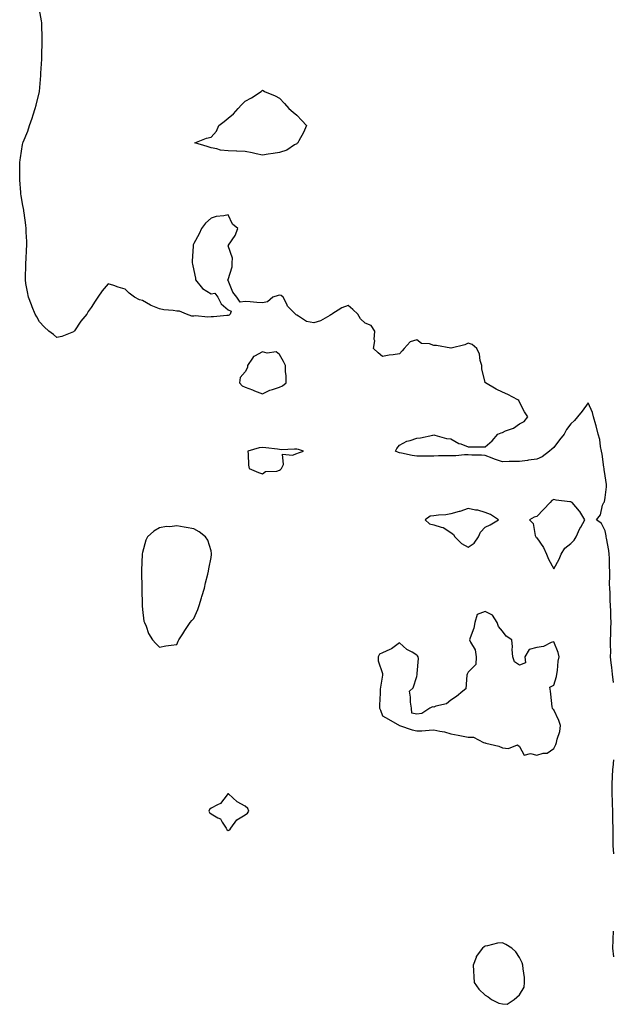
# Model space of a CAD drawing. Units: inches. Extents: x 952643 to 955283, y 7329578 to 7332218.
# Drawn here: x 953776 to 954123, y 7331209 to 7331784 of the extents above; entities that cross this region are included whole.
import ezdxf

# ---------------------------------------------------------------- set-up
doc = ezdxf.new("R2010")
doc.units = ezdxf.units.IN
doc.header["$MEASUREMENT"] = 0
doc.layers.add('Contour_95267329', color=7, linetype='Continuous', true_color=0x51ab88)

msp = doc.modelspace()

# ---------------------------------------------------------------- linework, layer by layer
at = {"layer": 'Contour_95267329'}
for points in [[(954122.96, 7331397, 3303), (954122.27, 7331401.92, 3303), (954121.89, 7331405.76, 3303), (954121.54, 7331408.43, 3303), (954121.18, 7331411.92, 3303), (954121.24, 7331415.11, 3303), (954121.08, 7331418.9, 3303), (954121.15, 7331421.92, 3303), (954121.23, 7331425.1, 3303), (954121.38, 7331428.59, 3303), (954121.48, 7331431.92, 3303), (954121.34, 7331435.21, 3303), (954121.34, 7331438.62, 3303), (954121.2, 7331441.92, 3303), (954120.97, 7331444.84, 3303), (954120.88, 7331449.09, 3303), (954120.67, 7331451.92, 3303), (954120.57, 7331454.44, 3303), (954120.76, 7331459.21, 3303), (954120.66, 7331461.92, 3303), (954120.52, 7331464.4, 3303), (954120.47, 7331469.5, 3303), (954120.34, 7331471.92, 3303), (954120.08, 7331473.95, 3303), (954118.75, 7331481.22, 3303), (954118.66, 7331481.92, 3303), (954118.6, 7331482.47, 3303), (954118.05, 7331485.4, 3303), (954115.9, 7331489.77, 3303), (954113.05, 7331491.92, 3303), (954115.24, 7331494.73, 3303), (954116.52, 7331500.39, 3303), (954117.14, 7331501.92, 3303), (954117.53, 7331502.44, 3303), (954118.05, 7331504.9, 3303), (954118.81, 7331511.16, 3303), (954118.81, 7331511.92, 3303), (954118.73, 7331512.6, 3303), (954118.05, 7331517.62, 3303), (954117.44, 7331521.31, 3303), (954117.44, 7331521.92, 3303), (954117.32, 7331522.66, 3303), (954116.26, 7331530.13, 3303), (954115.9, 7331531.92, 3303), (954115.33, 7331534.64, 3303), (954114.86, 7331538.73, 3303), (954114.02, 7331541.92, 3303), (954112.83, 7331546.7, 3303), (954112.55, 7331547.42, 3303), (954111.17, 7331551.92, 3303), (954110.62, 7331554.49, 3303), (954108.05, 7331560.23, 3303), (954104.61, 7331555.36, 3303), (954101.83, 7331551.92, 3303), (954100.06, 7331549.91, 3303), (954098.05, 7331547.93, 3303), (954095.46, 7331544.51, 3303), (954094.1, 7331541.92, 3303), (954091.46, 7331538.51, 3303), (954088.05, 7331534.01, 3303), (954086.87, 7331533.1, 3303), (954085.54, 7331531.92, 3303), (954081.22, 7331528.74, 3303), (954078.05, 7331527.26, 3303), (954073.33, 7331526.63, 3303), (954072.71, 7331526.57, 3303), (954068.05, 7331526, 3303), (954064.05, 7331525.92, 3303), (954062.03, 7331525.9, 3303), (954058.05, 7331525.82, 3303), (954053.36, 7331527.23, 3303), (954052.13, 7331527.84, 3303), (954048.05, 7331529.51, 3303), (954045.78, 7331529.65, 3303), (954040.31, 7331529.67, 3303), (954038.05, 7331529.79, 3303), (954036.02, 7331529.88, 3303), (954030.83, 7331529.14, 3303), (954028.05, 7331529.23, 3303), (954025.3, 7331529.17, 3303), (954020.79, 7331529.18, 3303), (954018.05, 7331529.11, 3303), (954015.16, 7331529.02, 3303), (954010.87, 7331529.1, 3303), (954008.05, 7331529, 3303), (954005.48, 7331529.35, 3303), (953999.25, 7331530.72, 3303), (953998.05, 7331530.91, 3303), (953997.35, 7331531.21, 3303), (953995.78, 7331531.92, 3303), (953996.49, 7331533.48, 3303), (953998.05, 7331535.46, 3303), (954002.26, 7331537.72, 3303), (954004.28, 7331538.16, 3303), (954008.05, 7331539.53, 3303), (954010.18, 7331539.79, 3303), (954017.5, 7331541.38, 3303), (954018.05, 7331541.46, 3303), (954018.61, 7331541.36, 3303), (954025.5, 7331539.38, 3303), (954028.05, 7331539.07, 3303), (954032.61, 7331536.48, 3303), (954033.79, 7331536.17, 3303), (954038.05, 7331534.55, 3303), (954040.7, 7331534.57, 3303), (954045.38, 7331534.58, 3303), (954048.05, 7331534.58, 3303), (954052.06, 7331537.91, 3303), (954055.31, 7331541.92, 3303), (954057.37, 7331542.6, 3303), (954058.05, 7331542.88, 3303), (954059.86, 7331543.73, 3303), (954064.59, 7331545.38, 3303), (954068.05, 7331547.93, 3303), (954070.66, 7331549.31, 3303), (954072.88, 7331551.92, 3303), (954071.01, 7331554.87, 3303), (954068.05, 7331560.55, 3303), (954067.56, 7331561.43, 3303), (954067.01, 7331561.92, 3303), (954061.22, 7331565.09, 3303), (954058.05, 7331566.45, 3303), (954054.35, 7331568.22, 3303), (954048.21, 7331571.76, 3303), (954048.05, 7331571.85, 3303), (954048.01, 7331571.88, 3303), (954047.93, 7331571.92, 3303), (954047.92, 7331572.04, 3303), (954046.08, 7331579.95, 3303), (954045.97, 7331581.92, 3303), (954045.16, 7331584.82, 3303), (954044.79, 7331588.65, 3303), (954043.23, 7331591.92, 3303), (954040.37, 7331594.24, 3303), (954038.05, 7331595.04, 3303), (954036.06, 7331593.92, 3303), (954028.17, 7331592.04, 3303), (954028.05, 7331591.99, 3303), (954027.97, 7331592, 3303), (954019.66, 7331593.54, 3303), (954018.05, 7331593.67, 3303), (954015.43, 7331594.53, 3303), (954010.91, 7331594.78, 3303), (954008.05, 7331596.99, 3303), (954004.18, 7331595.79, 3303), (954000.7, 7331591.92, 3303), (953999.54, 7331590.43, 3303), (953998.05, 7331588.73, 3303), (953994.24, 7331588.12, 3303), (953992.01, 7331587.96, 3303), (953988.05, 7331587.23, 3303), (953985.55, 7331589.42, 3303), (953982.77, 7331591.92, 3303), (953983.57, 7331596.41, 3303), (953983.29, 7331597.16, 3303), (953983.62, 7331601.92, 3303), (953981.42, 7331605.28, 3303), (953978.05, 7331606.7, 3303), (953975.35, 7331609.22, 3303), (953973.72, 7331611.92, 3303), (953970.75, 7331614.62, 3303), (953968.05, 7331616.91, 3303), (953964.46, 7331615.51, 3303), (953958.61, 7331611.92, 3303), (953958.32, 7331611.65, 3303), (953958.05, 7331611.54, 3303), (953957.31, 7331611.18, 3303), (953951.87, 7331608.11, 3303), (953948.05, 7331606.76, 3303), (953943.74, 7331607.61, 3303), (953939.14, 7331610.83, 3303), (953938.05, 7331611.35, 3303), (953937.74, 7331611.61, 3303), (953937.27, 7331611.92, 3303), (953932.68, 7331616.55, 3303), (953932.27, 7331617.7, 3303), (953930.13, 7331621.92, 3303), (953928.9, 7331622.77, 3303), (953928.05, 7331622.91, 3303), (953927.15, 7331622.82, 3303), (953924.14, 7331621.92, 3303), (953920.92, 7331619.05, 3303), (953918.05, 7331618.46, 3303), (953914.77, 7331618.64, 3303), (953910.83, 7331619.14, 3303), (953908.05, 7331619.33, 3303), (953904.97, 7331618.84, 3303), (953903.09, 7331621.92, 3303), (953900.82, 7331624.7, 3303), (953898.05, 7331631.55, 3303), (953897.82, 7331631.69, 3303), (953897.91, 7331631.92, 3303), (953897.94, 7331632.03, 3303), (953898.05, 7331632.16, 3303), (953900.42, 7331639.55, 3303), (953900.35, 7331641.92, 3303), (953900.68, 7331644.55, 3303), (953898.13, 7331651.84, 3303), (953898.17, 7331651.92, 3303), (953898.34, 7331652.21, 3303), (953902.24, 7331657.73, 3303), (953903.75, 7331661.92, 3303), (953900.56, 7331664.42, 3303), (953898.05, 7331669.92, 3303), (953895.44, 7331669.31, 3303), (953890.99, 7331668.99, 3303), (953888.05, 7331667.95, 3303), (953884.9, 7331665.07, 3303), (953882.41, 7331661.92, 3303), (953881.12, 7331658.85, 3303), (953878.05, 7331653.13, 3303), (953877.7, 7331652.27, 3303), (953877.63, 7331651.92, 3303), (953877.64, 7331651.51, 3303), (953877.05, 7331642.92, 3303), (953877.07, 7331641.92, 3303), (953877.2, 7331641.08, 3303), (953878.05, 7331637.36, 3303), (953879.03, 7331632.89, 3303), (953879.09, 7331631.92, 3303), (953883.08, 7331626.94, 3303), (953888.05, 7331623.8, 3303), (953890.34, 7331624.21, 3303), (953892.03, 7331621.92, 3303), (953893.99, 7331617.86, 3303), (953898.05, 7331614.53, 3303), (953899.88, 7331613.75, 3303), (953899.16, 7331611.92, 3303), (953898.59, 7331611.38, 3303), (953898.05, 7331611.2, 3303), (953897.28, 7331611.15, 3303), (953889.6, 7331610.36, 3303), (953888.05, 7331610.27, 3303), (953886.26, 7331610.13, 3303), (953879.09, 7331610.88, 3303), (953878.05, 7331610.76, 3303), (953876.96, 7331610.82, 3303), (953873.66, 7331611.92, 3303), (953869.7, 7331613.57, 3303), (953868.05, 7331613.65, 3303), (953865.98, 7331613.99, 3303), (953860.61, 7331614.48, 3303), (953858.05, 7331614.96, 3303), (953853.11, 7331616.98, 3303), (953852.79, 7331617.19, 3303), (953848.05, 7331619.8, 3303), (953846.4, 7331620.27, 3303), (953843.48, 7331621.92, 3303), (953840.3, 7331624.17, 3303), (953838.05, 7331626.42, 3303), (953833.82, 7331627.69, 3303), (953831.42, 7331628.55, 3303), (953828.05, 7331629.6, 3303), (953824.47, 7331625.5, 3303), (953822.05, 7331621.92, 3303), (953820.42, 7331619.55, 3303), (953818.05, 7331615.83, 3303), (953816.45, 7331613.52, 3303), (953815.64, 7331611.92, 3303), (953812.13, 7331607.84, 3303), (953808.37, 7331602.24, 3303), (953808.15, 7331601.92, 3303), (953808.12, 7331601.86, 3303), (953808.05, 7331601.74, 3303), (953807.82, 7331601.68, 3303), (953801.05, 7331598.92, 3303), (953798.05, 7331598.35, 3303), (953796.09, 7331599.96, 3303), (953793.36, 7331601.92, 3303), (953790.73, 7331604.6, 3303), (953788.05, 7331607.4, 3303), (953786.44, 7331610.31, 3303), (953785.43, 7331611.92, 3303), (953783.81, 7331616.16, 3303), (953783.41, 7331617.28, 3303), (953781.52, 7331621.92, 3303), (953781.03, 7331624.9, 3303), (953780.1, 7331629.87, 3303), (953779.76, 7331631.92, 3303), (953779.83, 7331633.7, 3303), (953779.96, 7331640.01, 3303), (953780.05, 7331641.92, 3303), (953780.14, 7331644.01, 3303), (953780.5, 7331649.47, 3303), (953780.6, 7331651.92, 3303), (953780.52, 7331654.4, 3303), (953780.27, 7331659.7, 3303), (953780.18, 7331661.92, 3303), (953779.96, 7331663.83, 3303), (953779.01, 7331670.96, 3303), (953778.9, 7331671.92, 3303), (953778.8, 7331672.67, 3303), (953778.05, 7331676.21, 3303), (953777.3, 7331681.17, 3303), (953777.18, 7331681.92, 3303), (953777.12, 7331682.85, 3303), (953776.52, 7331690.39, 3303), (953776.44, 7331691.92, 3303), (953776.57, 7331693.41, 3303), (953776.59, 7331700.46, 3303), (953776.69, 7331701.92, 3303), (953776.94, 7331703.04, 3303), (953778.05, 7331710.97, 3303), (953778.26, 7331711.72, 3303), (953778.28, 7331711.92, 3303), (953778.43, 7331712.3, 3303), (953781.19, 7331718.78, 3303), (953782.18, 7331721.92, 3303), (953783.77, 7331726.2, 3303), (953784.28, 7331728.16, 3303), (953785.5, 7331731.92, 3303), (953786.1, 7331733.87, 3303), (953788.05, 7331741.92, 3303), (953788.69, 7331751.27, 3303), (953788.72, 7331751.92, 3303), (953788.73, 7331752.61, 3303), (953789.31, 7331760.66, 3303), (953789.35, 7331761.92, 3303), (953789.33, 7331763.2, 3303), (953789.55, 7331770.42, 3303), (953789.53, 7331771.92, 3303), (953789.49, 7331773.36, 3303), (953789.36, 7331780.61, 3303), (953789.3, 7331781.92, 3303), (953789.12, 7331782.99, 3303), (953788.05, 7331789.55, 3303)], [(954123.04, 7331296.93, 3303), (954122.68, 7331301.92, 3303), (954122.66, 7331306.52, 3303), (954122.64, 7331307.33, 3303), (954122.62, 7331311.92, 3303), (954122.57, 7331316.44, 3303), (954122.56, 7331317.4, 3303), (954122.5, 7331321.92, 3303), (954122.27, 7331326.14, 3303), (954122.25, 7331327.72, 3303), (954122.04, 7331331.92, 3303), (954122.06, 7331335.93, 3303), (954122.19, 7331337.78, 3303), (954122.21, 7331341.92, 3303), (954122.54, 7331346.42, 3303), (954122.65, 7331347.33, 3303), (954122.98, 7331351.92, 3303)], [(954123.01, 7331236.95, 3303), (954122.53, 7331241.92, 3303), (954122.71, 7331246.58, 3303), (954122.75, 7331247.23, 3303), (954122.88, 7331251.92, 3303)]]:
    msp.add_polyline3d(points, dxfattribs=at)
for points in [[(953938.05, 7331711.38, 3303), (953936.77, 7331710.65, 3303), (953932.31, 7331707.66, 3303), (953928.05, 7331706.15, 3303), (953924.38, 7331705.59, 3303), (953921.36, 7331705.24, 3303), (953918.05, 7331704.73, 3303), (953914.45, 7331705.53, 3303), (953912.12, 7331705.99, 3303), (953908.05, 7331706.9, 3303), (953903.13, 7331707, 3303), (953902.93, 7331707.04, 3303), (953898.05, 7331707.2, 3303), (953893.68, 7331707.55, 3303), (953891.5, 7331708.47, 3303), (953888.05, 7331708.98, 3303), (953885.82, 7331709.7, 3303), (953878.53, 7331711.92, 3303), (953885.34, 7331714.63, 3303), (953888.05, 7331715.12, 3303), (953891.34, 7331718.62, 3303), (953892.7, 7331721.92, 3303), (953895.67, 7331724.3, 3303), (953898.05, 7331726.28, 3303), (953901.08, 7331728.9, 3303), (953903.88, 7331731.92, 3303), (953905.88, 7331734.09, 3303), (953908.05, 7331736.17, 3303), (953911.73, 7331738.24, 3303), (953917.37, 7331741.92, 3303), (953917.74, 7331742.23, 3303), (953918.05, 7331742.6, 3303), (953918.56, 7331742.43, 3303), (953919.22, 7331741.92, 3303), (953925.41, 7331739.28, 3303), (953928.05, 7331737.96, 3303), (953930.91, 7331734.78, 3303), (953933.44, 7331731.92, 3303), (953935.91, 7331729.78, 3303), (953938.05, 7331728.1, 3303), (953941.12, 7331724.98, 3303), (953943.78, 7331721.92, 3303), (953941.97, 7331718.01, 3303), (953939.28, 7331713.15, 3303), (953938.64, 7331711.92, 3303), (953938.29, 7331711.68, 3303)], [(953928.05, 7331569.21, 3303), (953929.86, 7331570.12, 3303), (953931.9, 7331571.92, 3303), (953931.98, 7331575.84, 3303), (953931.43, 7331578.54, 3303), (953931.54, 7331581.92, 3303), (953930.39, 7331584.26, 3303), (953928.05, 7331588.3, 3303), (953926.1, 7331589.97, 3303), (953920.81, 7331589.16, 3303), (953918.05, 7331589.85, 3303), (953913.47, 7331587.34, 3303), (953912.83, 7331587.15, 3303), (953912.35, 7331586.21, 3303), (953909.32, 7331581.92, 3303), (953909.28, 7331580.69, 3303), (953908.05, 7331578.26, 3303), (953905.01, 7331574.95, 3303), (953904.69, 7331571.92, 3303), (953906.23, 7331570.1, 3303), (953908.05, 7331569.4, 3303), (953912.31, 7331567.66, 3303), (953913.35, 7331567.22, 3303), (953918.05, 7331565.39, 3303), (953922.43, 7331567.53, 3303), (953923.99, 7331567.85, 3303)], [(953928.05, 7331520.78, 3303), (953928.64, 7331521.34, 3303), (953929.19, 7331521.92, 3303), (953930.28, 7331524.15, 3303), (953929.82, 7331530.15, 3303), (953935.66, 7331529.53, 3303), (953938.05, 7331530.64, 3303), (953939.02, 7331530.96, 3303), (953941.94, 7331531.92, 3303), (953939.15, 7331533.02, 3303), (953938.05, 7331533.03, 3303), (953936.78, 7331533.19, 3303), (953928.9, 7331532.77, 3303), (953928.05, 7331532.94, 3303), (953926.93, 7331533.04, 3303), (953920.05, 7331533.92, 3303), (953918.05, 7331534.1, 3303), (953916.11, 7331533.86, 3303), (953909.59, 7331531.92, 3303), (953909.81, 7331530.16, 3303), (953909.98, 7331523.85, 3303), (953910.3, 7331521.92, 3303), (953915.74, 7331519.6, 3303), (953918.05, 7331518.66, 3303), (953919.88, 7331520.09, 3303), (953926.38, 7331520.26, 3303)], [(954088.05, 7331463.27, 3303), (954091.11, 7331468.86, 3303), (954092.3, 7331471.92, 3303), (954094.57, 7331475.4, 3303), (954098.05, 7331478.04, 3303), (954099.89, 7331480.08, 3303), (954101.13, 7331481.92, 3303), (954103.22, 7331486.76, 3303), (954103.74, 7331487.61, 3303), (954106.17, 7331491.92, 3303), (954103.16, 7331496.81, 3303), (954103.08, 7331496.95, 3303), (954098.76, 7331501.92, 3303), (954098.35, 7331502.22, 3303), (954098.05, 7331502.38, 3303), (954097.48, 7331502.49, 3303), (954089.48, 7331503.35, 3303), (954088.05, 7331503.67, 3303), (954086.82, 7331503.15, 3303), (954085.96, 7331501.92, 3303), (954082.01, 7331497.96, 3303), (954078.05, 7331493.75, 3303), (954076.53, 7331493.44, 3303), (954073.78, 7331491.92, 3303), (954075.96, 7331489.83, 3303), (954077.18, 7331482.78, 3303), (954077.55, 7331481.92, 3303), (954077.8, 7331481.67, 3303), (954078.05, 7331481.35, 3303), (954081.95, 7331475.81, 3303), (954083.85, 7331471.92, 3303), (954085.02, 7331468.9, 3303)], [(954038.05, 7331475.98, 3303), (954041.65, 7331478.31, 3303), (954044.05, 7331481.92, 3303), (954045.33, 7331484.64, 3303), (954048.05, 7331487.52, 3303), (954050.97, 7331489, 3303), (954055.8, 7331491.92, 3303), (954051.17, 7331495.04, 3303), (954048.05, 7331496.09, 3303), (954043.68, 7331497.55, 3303), (954042.42, 7331497.55, 3303), (954038.05, 7331498.42, 3303), (954033.14, 7331496.84, 3303), (954032.9, 7331496.77, 3303), (954028.05, 7331495.32, 3303), (954025.11, 7331494.85, 3303), (954020.75, 7331494.62, 3303), (954018.05, 7331494.26, 3303), (954015.93, 7331494.04, 3303), (954012.99, 7331491.92, 3303), (954015.6, 7331489.47, 3303), (954018.05, 7331488.94, 3303), (954022.42, 7331487.55, 3303), (954023.58, 7331487.45, 3303), (954028.05, 7331484.58, 3303), (954029.47, 7331483.34, 3303), (954030.27, 7331481.92, 3303), (954034.18, 7331478.05, 3303)], [(953868.05, 7331419.23, 3303), (953868.99, 7331420.99, 3303), (953869.35, 7331421.92, 3303), (953871.55, 7331425.42, 3303), (953872.69, 7331427.28, 3303), (953875.89, 7331431.92, 3303), (953876.85, 7331433.12, 3303), (953878.05, 7331434.41, 3303), (953880.31, 7331439.66, 3303), (953881.12, 7331441.92, 3303), (953882.5, 7331446.37, 3303), (953882.78, 7331447.19, 3303), (953884.21, 7331451.92, 3303), (953884.9, 7331455.07, 3303), (953886.22, 7331460.09, 3303), (953886.65, 7331461.92, 3303), (953886.74, 7331463.23, 3303), (953888.05, 7331469.86, 3303), (953888.33, 7331471.64, 3303), (953888.41, 7331471.92, 3303), (953888.4, 7331472.28, 3303), (953888.05, 7331473.71, 3303), (953886.14, 7331480, 3303), (953884.92, 7331481.92, 3303), (953881.08, 7331484.95, 3303), (953878.05, 7331486.59, 3303), (953873.53, 7331487.39, 3303), (953872.36, 7331487.62, 3303), (953868.05, 7331488.38, 3303), (953864.03, 7331487.9, 3303), (953862.06, 7331487.91, 3303), (953858.05, 7331487.26, 3303), (953854.62, 7331485.34, 3303), (953851.09, 7331481.92, 3303), (953849.97, 7331480, 3303), (953848.05, 7331472.76, 3303), (953847.87, 7331472.1, 3303), (953847.85, 7331471.92, 3303), (953847.86, 7331471.73, 3303), (953847.53, 7331462.44, 3303), (953847.55, 7331461.92, 3303), (953847.56, 7331461.43, 3303), (953847.78, 7331452.19, 3303), (953847.79, 7331451.92, 3303), (953847.78, 7331451.65, 3303), (953847.87, 7331442.1, 3303), (953847.86, 7331441.92, 3303), (953847.86, 7331441.74, 3303), (953848.05, 7331439.54, 3303), (953848.86, 7331432.73, 3303), (953849.19, 7331431.92, 3303), (953850.16, 7331429.82, 3303), (953851.67, 7331425.54, 3303), (953853.97, 7331421.92, 3303), (953855.9, 7331419.77, 3303), (953858.05, 7331417.57, 3303), (953861.68, 7331418.28, 3303), (953864.8, 7331418.66, 3303)], [(954088.05, 7331358.4, 3303), (954089.18, 7331360.79, 3303), (954089.7, 7331361.92, 3303), (954090.09, 7331363.96, 3303), (954091.56, 7331368.41, 3303), (954092.04, 7331371.92, 3303), (954090.95, 7331374.83, 3303), (954088.05, 7331381.1, 3303), (954087.53, 7331381.4, 3303), (954087.23, 7331381.92, 3303), (954087.16, 7331382.81, 3303), (954086.32, 7331390.2, 3303), (954086.19, 7331391.92, 3303), (954085.73, 7331394.25, 3303), (954088.05, 7331395.39, 3303), (954089.58, 7331400.39, 3303), (954089.84, 7331401.92, 3303), (954090.18, 7331404.05, 3303), (954090.6, 7331409.38, 3303), (954091.1, 7331411.92, 3303), (954090.68, 7331414.54, 3303), (954088.05, 7331420.77, 3303), (954086.44, 7331420.31, 3303), (954082.02, 7331417.95, 3303), (954078.05, 7331417.38, 3303), (954073.72, 7331416.25, 3303), (954071.22, 7331411.92, 3303), (954071.52, 7331408.45, 3303), (954068.05, 7331407.04, 3303), (954065.17, 7331409.04, 3303), (954064.06, 7331411.92, 3303), (954063.72, 7331416.25, 3303), (954063.97, 7331417.84, 3303), (954063.47, 7331421.92, 3303), (954060.2, 7331424.07, 3303), (954058.05, 7331426.89, 3303), (954055.74, 7331429.61, 3303), (954055.03, 7331431.92, 3303), (954052.33, 7331436.2, 3303), (954048.05, 7331438.48, 3303), (954043.38, 7331436.58, 3303), (954041.93, 7331431.92, 3303), (954041.38, 7331428.59, 3303), (954039.18, 7331423.06, 3303), (954038.9, 7331421.92, 3303), (954039.38, 7331420.59, 3303), (954042.09, 7331415.96, 3303), (954042.79, 7331411.92, 3303), (954042.57, 7331407.4, 3303), (954038.05, 7331403.08, 3303), (954037.72, 7331402.25, 3303), (954037.59, 7331401.92, 3303), (954037.28, 7331401.15, 3303), (954036.73, 7331393.24, 3303), (954034.89, 7331391.92, 3303), (954031.27, 7331388.7, 3303), (954028.05, 7331386.64, 3303), (954025.54, 7331384.42, 3303), (954019.21, 7331383.08, 3303), (954018.05, 7331382.6, 3303), (954017.2, 7331382.77, 3303), (954015.74, 7331381.92, 3303), (954011.02, 7331378.95, 3303), (954008.05, 7331378.55, 3303), (954005.29, 7331379.15, 3303), (954004.97, 7331381.92, 3303), (954004.53, 7331385.44, 3303), (954004.5, 7331388.37, 3303), (954003.9, 7331391.92, 3303), (954006.08, 7331393.89, 3303), (954008.05, 7331400.5, 3303), (954008.36, 7331401.61, 3303), (954008.36, 7331401.92, 3303), (954008.34, 7331402.21, 3303), (954009.06, 7331410.92, 3303), (954009, 7331411.92, 3303), (954008.6, 7331412.47, 3303), (954008.05, 7331412.95, 3303), (954005.37, 7331414.6, 3303), (954002.37, 7331416.24, 3303), (953998.05, 7331420.03, 3303), (953993.34, 7331416.63, 3303), (953992.45, 7331416.32, 3303), (953988.05, 7331414.28, 3303), (953986.43, 7331413.55, 3303), (953985.58, 7331411.92, 3303), (953985.67, 7331409.54, 3303), (953988.05, 7331402.17, 3303), (953988.13, 7331402, 3303), (953988.13, 7331401.92, 3303), (953988.17, 7331401.81, 3303), (953988.05, 7331401.22, 3303), (953986.81, 7331393.17, 3303), (953986.67, 7331391.92, 3303), (953986.78, 7331390.65, 3303), (953986.28, 7331383.69, 3303), (953986.38, 7331381.92, 3303), (953986.88, 7331380.75, 3303), (953988.05, 7331377.57, 3303), (953991.63, 7331375.51, 3303), (953998.05, 7331371.92, 3303), (954005.43, 7331369.31, 3303), (954008.05, 7331368.67, 3303), (954011.14, 7331368.83, 3303), (954015.33, 7331369.2, 3303), (954018.05, 7331369.34, 3303), (954021.46, 7331368.52, 3303), (954024.25, 7331368.12, 3303), (954028.05, 7331366.94, 3303), (954032.29, 7331366.15, 3303), (954034.12, 7331365.84, 3303), (954038.05, 7331365.14, 3303), (954041.17, 7331365.04, 3303), (954047.11, 7331361.92, 3303), (954047.86, 7331361.73, 3303), (954048.05, 7331361.67, 3303), (954048.42, 7331361.54, 3303), (954056.03, 7331359.89, 3303), (954058.05, 7331358.89, 3303), (954061.59, 7331358.38, 3303), (954066.8, 7331360.67, 3303), (954068.05, 7331359.71, 3303), (954070.73, 7331354.6, 3303), (954074.43, 7331355.54, 3303), (954078.05, 7331354.53, 3303), (954081.81, 7331355.68, 3303), (954084.18, 7331355.79, 3303)], [(953898.05, 7331310.68, 3303), (953899.07, 7331310.9, 3303), (953899.56, 7331311.92, 3303), (953903.15, 7331316.82, 3303), (953908.05, 7331319.69, 3303), (953909.33, 7331320.65, 3303), (953910.14, 7331321.92, 3303), (953909.5, 7331323.37, 3303), (953908.05, 7331324.78, 3303), (953903.38, 7331327.25, 3303), (953898.2, 7331331.92, 3303), (953898.1, 7331331.97, 3303), (953898.05, 7331331.98, 3303), (953898.01, 7331331.96, 3303), (953897.96, 7331331.92, 3303), (953897.48, 7331331.35, 3303), (953893.65, 7331326.32, 3303), (953891.8, 7331325.67, 3303), (953888.05, 7331323.63, 3303), (953887.14, 7331322.83, 3303), (953886.71, 7331321.92, 3303), (953887.15, 7331321.02, 3303), (953888.05, 7331320.33, 3303), (953891.95, 7331318.02, 3303), (953893.57, 7331317.43, 3303), (953894.48, 7331315.5, 3303), (953896.87, 7331311.92, 3303), (953897.28, 7331311.15, 3303)], [(954058.05, 7331209.47, 3303), (954060.79, 7331209.18, 3303), (954064.87, 7331211.92, 3303), (954066.57, 7331213.4, 3303), (954068.05, 7331214.64, 3303), (954070.71, 7331219.26, 3303), (954070.96, 7331221.92, 3303), (954070.89, 7331224.76, 3303), (954070.08, 7331229.89, 3303), (954070.01, 7331231.92, 3303), (954069.59, 7331233.47, 3303), (954068.05, 7331236.49, 3303), (954065.89, 7331239.77, 3303), (954063.47, 7331241.92, 3303), (954060.14, 7331244.01, 3303), (954058.05, 7331245.07, 3303), (954055.14, 7331244.84, 3303), (954049.41, 7331243.28, 3303), (954048.05, 7331243.13, 3303), (954047.33, 7331242.64, 3303), (954046.44, 7331241.92, 3303), (954042.82, 7331237.16, 3303), (954042.71, 7331236.58, 3303), (954040.94, 7331231.92, 3303), (954041.23, 7331228.74, 3303), (954041.31, 7331225.19, 3303), (954041.65, 7331221.92, 3303), (954044.22, 7331218.09, 3303), (954048.05, 7331214.51, 3303), (954049.68, 7331213.56, 3303), (954051.7, 7331211.92, 3303), (954056.02, 7331209.88, 3303)]]:
    msp.add_polyline3d(points, close=True, dxfattribs=at)

doc.saveas('drawing.dxf')
